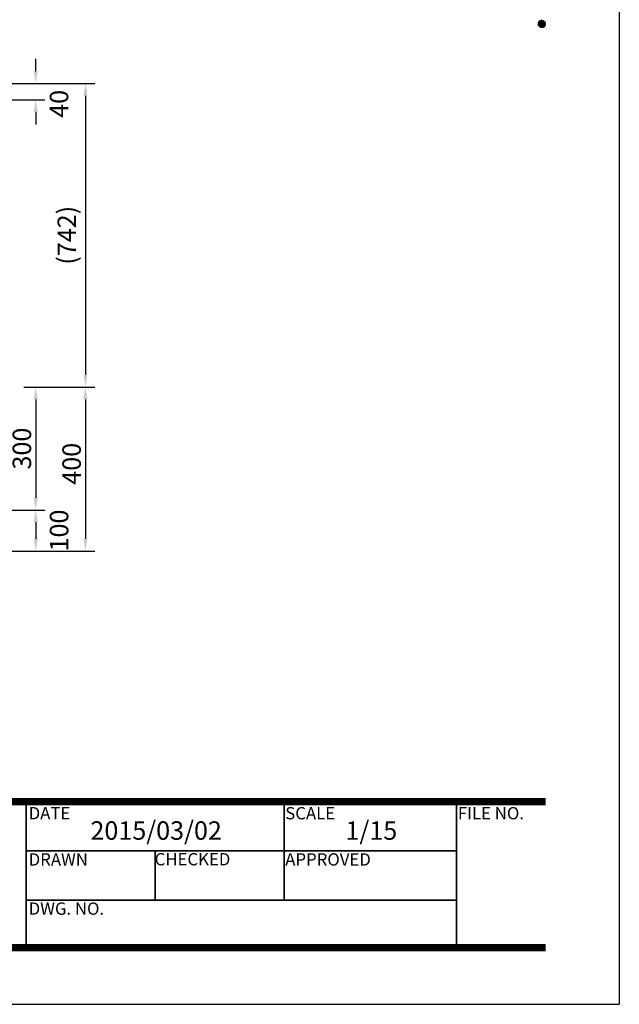
# Model space of a CAD drawing. Extents: x 0 to 6300, y 0 to 4455.
# Drawn here: x 4837 to 6300, y 0 to 2404 of the extents above; entities that cross this region are included whole.
import ezdxf
from ezdxf.enums import TextEntityAlignment as Align

# ---------------------------------------------------------------- set-up
doc = ezdxf.new("R2010")
doc.units = 0
doc.header["$LTSCALE"] = 4.5
doc.layers.get('0').update_dxf_attribs({"linetype": 'CONTINUOUS'})
doc.layers.get('DEFPOINTS').update_dxf_attribs({"linetype": 'CONTINUOUS'})
doc.layers.add('P_2DIM', color=6, linetype='CONTINUOUS')
doc.layers.add('P_5DRAWFRAME', color=104, linetype='CONTINUOUS')
doc.styles.add('BIGFONT', font='simplex.shx', dxfattribs={"bigfont": 'bigfont.shx'})
doc.dimstyles.new('DIMBIGFONT$0', dxfattribs={"dimscale": 15, "dimtxt": 3, "dimasz": 2, "dimexe": 1.5, "dimexo": 3, "dimgap": 0.75, "dimtad": 1, "dimdec": 1, "dimdsep": 46, "dimtxsty": 'BIGFONT', "dimsah": 1, "dimcen": 0, "dimclrt": 230, "dimadec": 1, "dimazin": 2, "dimtfac": 0.6, "dimtdec": 1, "dimtofl": 0, "dimtmove": 2, "dimatfit": 3, "dimfxl": 0, "dimtvp": 1, "dimtolj": 1, "dimarcsym": 0})

# ---------------------------------------------------------------- blocks, each defined once
blk = doc.blocks.new('DFP3')
at = {"color": 0}
for p, q in [((406.8000003838565, 159.5499981125803), (407.4000003838564, 160.1499981125802)), ((406.8000003838565, 159.5499981125803), (407.4000003838564, 158.9499981125804)), ((406.8037483838564, 159.4830361125804), (407.4669623838563, 160.1462501125801)), ((406.8037483838564, 159.6169601125802), (407.4669623838563, 158.9537461125805)), ((406.8047663838565, 159.6254751125802), (407.3245233838566, 160.1452321125802)), ((406.8047663838565, 159.4745211125804), (407.3245233838566, 158.9547641125804)), ((406.8137423838564, 159.4223191125801), (407.5276793838564, 160.1362561125801)), ((406.8137423838564, 159.6776771125805), (407.5276793838564, 158.9637401125805)), ((406.8229563838563, 159.7143751125804), (407.2356233838564, 160.1270421125804)), ((406.8229563838563, 159.3856211125803), (407.2356233838564, 158.9729541125802)), ((406.8287213838564, 159.3665871125803), (407.5834113838564, 160.1212771125801)), ((406.8287213838564, 159.7334091125803), (407.5834113838564, 158.9787191125805)), ((406.8479083838565, 159.3150631125804), (407.6349353838564, 160.1020901125802)), ((406.8479083838565, 159.7849331125803), (407.6349353838564, 158.9979061125804)), ((406.8708013838564, 159.2672461125802), (407.6827523838565, 160.0791971125804)), ((406.8708013838564, 159.8327501125804), (407.6827523838565, 159.0207991125802)), ((406.8710103838564, 159.8331401125805), (407.1168583838564, 160.0789881125801)), ((406.8710103838564, 159.2668561125801), (407.1168583838564, 159.0210081125805)), ((406.8970673838564, 159.2228011125802), (407.7271973838565, 160.0529311125805)), ((406.8970673838564, 159.8771951125804), (407.7271973838565, 159.0470651125801)), ((406.9264863838564, 159.1815091125804), (407.7684893838564, 160.0235121125801)), ((406.9264863838564, 159.9184871125803), (407.7684893838564, 159.0764841125805)), ((406.9589263838566, 159.1432381125805), (407.8067603838565, 159.9910721125802)), ((406.9589263838566, 159.9567581125802), (407.8067603838565, 159.1089241125805)), ((406.9943243838566, 159.9920701125801), (407.8420723838565, 159.1443221125805)), ((406.9943243838566, 159.1079261125805), (407.8420723838565, 159.9556741125802)), ((407.0326833838565, 160.0244221125803), (407.8744243838564, 159.1826811125801)), ((407.0326833838565, 159.0755741125803), (407.8744243838564, 159.9173151125805)), ((407.0740653838564, 160.0537501125804), (407.9037523838565, 159.2240631125805)), ((407.0740653838564, 159.0462461125802), (407.9037523838565, 159.8759331125802)), ((407.1186063838563, 160.0799201125805), (407.9299223838564, 159.2686041125802)), ((407.1186063838563, 159.0200761125801), (407.9299223838564, 159.8313921125804)), ((407.1665273838564, 160.1027101125805), (407.9527123838566, 159.3165251125805)), ((407.1665273838564, 158.9972861125802), (407.9527123838566, 159.7834711125801)), ((407.2181663838564, 160.1217821125805), (407.9717843838564, 159.3681641125803)), ((407.2181663838564, 158.9782141125801), (407.9717843838564, 159.7318321125803)), ((407.2740323838564, 160.1366261125803), (407.9866283838564, 159.4240301125805)), ((407.2740323838564, 158.9633701125803), (407.9866283838564, 159.6759661125801)), ((407.3349123838564, 160.1464571125802), (407.9964593838563, 159.4849101125805)), ((407.3349123838564, 158.9535391125804), (407.9964593838563, 159.6150861125801)), ((407.4020853838565, 160.1499941125802), (407.9999963838563, 159.5520831125804)), ((407.4020853838565, 158.9500021125804), (407.9999963838563, 159.5479131125802)), ((407.4778663838565, 160.1449241125805), (407.9949263838564, 159.6278641125804)), ((407.4778663838565, 158.9550721125801), (407.9949263838564, 159.4721321125802)), ((407.5672993838564, 160.1262021125803), (407.9762043838564, 159.7172971125805)), ((407.5672993838564, 158.9737941125804), (407.9762043838564, 159.3826991125801)), ((407.6876743838566, 160.0765371125803), (407.9265393838564, 159.8376721125805)), ((407.6876743838566, 159.0234591125804), (407.9265393838564, 159.2623241125802)), ((21.5, 33.5), (408, 33.5)), ((21.5, 33.44999999999982), (408, 33.44999999999982)), ((21.5, 33.40000000000009), (408, 33.40000000000009)), ((21.5, 33.34999999999991), (408, 33.34999999999991)), ((21.5, 33.30000000000018), (408, 33.30000000000018)), ((21.5, 33.25), (408, 33.25)), ((21.5, 33.19999999999982), (408, 33.19999999999982)), ((21.5, 33.15000000000009), (408, 33.15000000000009)), ((21.5, 33.09999999999991), (408, 33.09999999999991)), ((21.5, 33.05000000000018), (408, 33.05000000000018)), ((21.5, 33), (408, 33)), ((21.5, 32.94999999999982), (408, 32.94999999999982)), ((21.5, 32.90000000000009), (408, 32.90000000000009)), ((21.5, 32.84999999999991), (408, 32.84999999999991)), ((21.5, 32.80000000000018), (408, 32.80000000000018)), ((21.5, 32.75), (408, 32.75)), ((21.5, 32.69999999999982), (408, 32.69999999999982)), ((21.5, 32.65000000000009), (408, 32.65000000000009)), ((21.5, 32.59999999999991), (408, 32.59999999999991)), ((21.5, 32.55000000000018), (408, 32.55000000000018)), ((21.5, 32.5), (408, 32.5)), ((323.4749999999999, 33), (323.4749999999999, 9)), ((323.5250000000001, 33), (323.5250000000001, 9)), ((365.4749999999999, 17), (365.4749999999999, 33)), ((365.5250000000001, 17), (365.5250000000001, 33)), ((393.4749999999999, 33), (393.4749999999999, 9)), ((393.5250000000001, 33), (393.5250000000001, 9)), ((323.5, 25.02500000000009), (393.5, 25.02500000000009)), ((323.5, 24.97499999999991), (393.5, 24.97499999999991)), ((344.4749999999999, 25), (344.4749999999999, 17)), ((344.5250000000001, 25), (344.5250000000001, 17)), ((323.5, 17.02500000000009), (393.5, 17.02500000000009)), ((323.5, 16.97499999999991), (393.5, 16.97499999999991)), ((21.5, 9.75), (408, 9.75)), ((21.5, 9.699999999999818), (408, 9.699999999999818)), ((21.5, 9.650000000000091), (408, 9.650000000000091)), ((21.5, 9.599999999999909), (408, 9.599999999999909)), ((21.5, 9.550000000000182), (408, 9.550000000000182)), ((21.5, 9.5), (408, 9.5)), ((21.5, 9.449999999999818), (408, 9.449999999999818)), ((21.5, 9.400000000000091), (408, 9.400000000000091)), ((21.5, 9.349999999999909), (408, 9.349999999999909)), ((21.5, 9.300000000000182), (408, 9.300000000000182)), ((21.5, 9.25), (408, 9.25)), ((21.5, 9.199999999999818), (408, 9.199999999999818)), ((21.5, 9.150000000000091), (408, 9.150000000000091)), ((21.5, 9.099999999999909), (408, 9.099999999999909)), ((21.5, 9.050000000000182), (408, 9.050000000000182)), ((21.5, 9), (408, 9)), ((21.5, 8.949999999999818), (408, 8.949999999999818)), ((21.5, 8.900000000000091), (408, 8.900000000000091)), ((21.5, 8.849999999999909), (408, 8.849999999999909)), ((21.5, 8.800000000000182), (408, 8.800000000000182)), ((21.5, 8.75), (408, 8.75))]:
    blk.add_line(p, q, dxfattribs=at)
at = {"layer": 'DEFPOINTS', "color": 0}
for p in [(420, 297), (0, 0)]:
    blk.add_line(p, (420, 0), dxfattribs=at)
at = {"color": 0, "style": 'BIGFONT'}
for s, p in [('DATE', (323.943481, 30.1)), ('SCALE', (365.671509, 30.1)), ('FILE NO.', (393.743011, 30.1)), ('DRAWN', (323.943481, 22.57499999999991)), ('CHECKED', (344.4281310000001, 22.61124400000017)), ('APPROVED', (365.671509, 22.57499999999991)), ('DWG. NO.', (323.943481, 14.57499999999991))]:
    blk.add_text(s, height=2, dxfattribs=at).set_placement(p)
at = {"color": 83, "style": 'BIGFONT', "flags": 8}
for tag, p in [('REV04', (27.26401421759988, 27.96269714661775)), ('REV03', (27.26401421759988, 22.48769714661784)), ('REV02', (27.26401421759988, 16.48769714661784)), ('REV01', (27.26401421759988, 11.30342510533432))]:
    blk.add_attdef(tag, text='', height=2, dxfattribs=at).set_placement(p, align=Align.BOTTOM_LEFT)
for tag, p in [('R4D', (93.12203381809525, 27.96269714661776)), ('R4C', (102.2470088180952, 27.96269714661776)), ('R4A', (111.3720088180952, 27.96269714661776)), ('R3D', (93.12203381809525, 22.48769714661785)), ('R3C', (102.2470088180952, 22.48769714661785)), ('R3A', (111.3720088180952, 22.48769714661785)), ('R2D', (93.12203381809525, 16.48769714661785)), ('R2C', (102.2470088180952, 16.48769714661785)), ('R2A', (111.3720088180952, 16.48769714661785)), ('R1D', (93.12203381809525, 11.30342510533433)), ('R1C', (102.2470088180952, 11.30342510533433)), ('R1A', (111.3720088180952, 11.30342510533433))]:
    blk.add_attdef(tag, text='', height=2, dxfattribs=at).set_placement(p, align=Align.BOTTOM_CENTER)
at = {"color": 83, "style": 'BIGFONT'}
for tag, height, p in [('PROJECT1', 4, (283.3767781158953, 25.59552576656833)), ('DATE', 3, (344.6767368508332, 25.84170330022686)), ('SCALE', 3, (379.6767368508332, 25.84170330022687)), ('PROJECT2', 4, (284.2017368508333, 17.84170330022687)), ('PROJECT3', 4, (284.2017368508333, 10.56670330022678)), ('DWGNO', 3, (358.6767368508332, 10.56670330022678))]:
    blk.add_attdef(tag, text='', height=height, dxfattribs=at).set_placement(p, align=Align.BOTTOM_CENTER)
blk = doc.blocks.new('*D3')
at = {"layer": 'DEFPOINTS', "color": 0}
for p in [(4802.703578532105, 1506.570277066446), (4702.953578532104, 1106.570277066901), (4997.687394215935, 1106.570277066901)]:
    blk.add_point(p, dxfattribs=at)
at = {"layer": 'P_2DIM', "color": 0, "lineweight": -2}
for p, q in [((4847.703578532105, 1506.570277066446), (5020.187394215935, 1506.570277066446)), ((4997.687394215935, 1476.570277066446), (4997.687394215935, 1136.570277066901)), ((4747.953578532104, 1106.570277066901), (5020.187394215935, 1106.570277066901))]:
    blk.add_line(p, q, dxfattribs=at)
at = {"layer": 'P_2DIM', "color": 0}
for points in [[(4992.687394215935, 1476.570277066446), (5002.687394215935, 1476.570277066446), (4997.687394215935, 1506.570277066446)], [(4992.687394215935, 1136.570277066901), (5002.687394215935, 1136.570277066901), (4997.687394215935, 1106.570277066901)]]:
    blk.add_solid(points, dxfattribs=at)
at = {"layer": 'P_2DIM', "color": 230, "insert": (4963.937394215935, 1319.461920907934), "char_height": 45, "attachment_point": 5, "rotation": 90, "style": 'BIGFONT'}
blk.add_mtext('\\A1;400', dxfattribs=at)
blk = doc.blocks.new('*D4')
at = {"layer": 'DEFPOINTS', "color": 0}
for p in [(4802.703578532105, 1506.570277066446), (4702.953578532104, 1206.5702770669), (4876.352421441303, 1206.5702770669)]:
    blk.add_point(p, dxfattribs=at)
at = {"layer": 'P_2DIM', "color": 0, "lineweight": -2}
for p, q in [((4847.703578532105, 1506.570277066446), (4898.852421441303, 1506.570277066446)), ((4876.352421441303, 1476.570277066446), (4876.352421441303, 1236.5702770669)), ((4747.953578532104, 1206.5702770669), (4898.852421441303, 1206.5702770669))]:
    blk.add_line(p, q, dxfattribs=at)
at = {"layer": 'P_2DIM', "color": 0}
for points in [[(4871.352421441303, 1476.570277066446), (4881.352421441303, 1476.570277066446), (4876.352421441303, 1506.570277066446)], [(4871.352421441303, 1236.5702770669), (4881.352421441303, 1236.5702770669), (4876.352421441303, 1206.5702770669)]]:
    blk.add_solid(points, dxfattribs=at)
at = {"layer": 'P_2DIM', "color": 230, "insert": (4842.602421441303, 1356.570277066674), "char_height": 45, "attachment_point": 5, "rotation": 90, "style": 'BIGFONT'}
blk.add_mtext('\\A1;300', dxfattribs=at)
blk = doc.blocks.new('*D7')
at = {"layer": 'DEFPOINTS', "color": 0}
for p in [(4702.953578532104, 1206.5702770669), (4702.953578532104, 1106.570277066901), (4876.352421441303, 1106.570277066901)]:
    blk.add_point(p, dxfattribs=at)
at = {"layer": 'P_2DIM', "color": 0, "lineweight": -2}
for p, q in [((4747.953578532104, 1206.5702770669), (4898.852421441303, 1206.5702770669)), ((4876.352421441303, 1176.5702770669), (4876.352421441303, 1136.570277066901)), ((4747.953578532104, 1106.570277066901), (4898.852421441303, 1106.570277066901))]:
    blk.add_line(p, q, dxfattribs=at)
at = {"layer": 'P_2DIM', "color": 0}
for points in [[(4871.352421441303, 1176.5702770669), (4881.352421441303, 1176.5702770669), (4876.352421441303, 1206.5702770669)], [(4871.352421441303, 1136.570277066901), (4881.352421441303, 1136.570277066901), (4876.352421441303, 1106.570277066901)]]:
    blk.add_solid(points, dxfattribs=at)
at = {"layer": 'P_2DIM', "color": 230, "insert": (4933.351329279469, 1156.570277066902), "char_height": 45, "attachment_point": 5, "rotation": 90, "style": 'BIGFONT'}
blk.add_mtext('\\A1;100', dxfattribs=at)
blk = doc.blocks.new('*D8')
at = {"layer": 'DEFPOINTS', "color": 0}
for p in [(4673.247042539486, 2248.072115990605), (4802.703578532105, 1506.570277066446), (4997.687394215935, 1506.570277066446)]:
    blk.add_point(p, dxfattribs=at)
at = {"layer": 'P_2DIM', "color": 0, "lineweight": -2}
for p, q in [((4718.247042539486, 2248.072115990605), (5020.187394215935, 2248.072115990605)), ((4997.687394215935, 2218.072115990605), (4997.687394215935, 1536.570277066446)), ((4847.703578532105, 1506.570277066446), (5020.187394215935, 1506.570277066446))]:
    blk.add_line(p, q, dxfattribs=at)
at = {"layer": 'P_2DIM', "color": 0}
for points in [[(4992.687394215935, 2218.072115990605), (5002.687394215935, 2218.072115990605), (4997.687394215935, 2248.072115990605)], [(4992.687394215935, 1536.570277066446), (5002.687394215935, 1536.570277066446), (4997.687394215935, 1506.570277066446)]]:
    blk.add_solid(points, dxfattribs=at)
at = {"layer": 'P_2DIM', "color": 230, "insert": (4952.15167993022, 1877.321196528527), "char_height": 45, "attachment_point": 5, "rotation": 90, "style": 'BIGFONT'}
blk.add_mtext('\\A1;(742)', dxfattribs=at)
blk = doc.blocks.new('*D12')
at = {"layer": 'DEFPOINTS', "color": 0}
for p in [(4677.953578532104, 2248.072115990604), (4677.953578532104, 2208.072115990604), (4876.352421441303, 2208.072115990604)]:
    blk.add_point(p, dxfattribs=at)
at = {"layer": 'P_2DIM', "color": 0, "lineweight": -2}
for p, q in [((4876.352421441303, 2278.072115990604), (4876.352421441303, 2308.072115990604)), ((4722.953578532104, 2248.072115990604), (4898.852421441303, 2248.072115990604)), ((4722.953578532104, 2208.072115990604), (4898.852421441303, 2208.072115990604)), ((4876.352421441303, 2178.072115990604), (4876.352421441303, 2148.072115990604))]:
    blk.add_line(p, q, dxfattribs=at)
at = {"layer": 'P_2DIM', "color": 0}
for points in [[(4871.352421441303, 2278.072115990604), (4881.352421441303, 2278.072115990604), (4876.352421441303, 2248.072115990604)], [(4871.352421441303, 2178.072115990604), (4881.352421441303, 2178.072115990604), (4876.352421441303, 2208.072115990604)]]:
    blk.add_solid(points, dxfattribs=at)
at = {"layer": 'P_2DIM', "color": 230, "insert": (4933.227421441303, 2198.072115990606), "char_height": 45, "attachment_point": 5, "rotation": 90, "style": 'BIGFONT'}
blk.add_mtext('\\A1;40', dxfattribs=at)

msp = doc.modelspace()

# ---------------------------------------------------------------- block references
at = {"layer": 'P_5DRAWFRAME'}
ref = msp.add_blockref('DFP3', (-5.670344762620516e-06, -3.766526788240299e-07), dxfattribs=dict(at, xscale=15, yscale=15, zscale=15))
ref.add_attrib('DATE', '2015/03/02', dxfattribs={"layer": '0', "color": 83, "height": 45, "style": 'BIGFONT'}).set_placement((5170.151047092153, 387.6255491267502), align=Align.BOTTOM_CENTER)
ref.add_attrib('SCALE', '1/15', dxfattribs={"layer": '0', "color": 83, "height": 45, "style": 'BIGFONT'}).set_placement((5695.151047092153, 387.6255491267502), align=Align.BOTTOM_CENTER)

# ---------------------------------------------------------------- dimensions: what is measured, and where the dimension line sits
at = {"layer": 'P_2DIM'}
for base, p1, p2, angle, picture, middle in [((4876.352421441303, 2208.072115990604), (4677.953578532104, 2248.072115990604), (4677.953578532104, 2208.072115990604), 90, '*D12', (4933.227421441303, 2198.072115990606)), ((4997.687394215935, 1106.570277066901), (4802.703578532105, 1506.570277066446), (4702.953578532104, 1106.570277066901), 270, '*D3', (4963.937394215935, 1319.461920907934)), ((4876.352421441303, 1106.570277066901), (4702.953578532104, 1206.5702770669), (4702.953578532104, 1106.570277066901), 90, '*D7', (4933.351329279469, 1156.570277066902))]:
    dim = msp.add_linear_dim(base=base, p1=p1, p2=p2, angle=angle, dimstyle='DIMBIGFONT$0', dxfattribs=at)
    dim.commit()
    dim.dimension.update_dxf_attribs({"geometry": picture, "text_midpoint": middle, "dimtype": 160})
dim = msp.add_linear_dim(base=(4997.687394215935, 1506.570277066446), p1=(4673.247042539486, 2248.072115990605), p2=(4802.703578532105, 1506.570277066446), angle=90, text='(<>)', dimstyle='DIMBIGFONT$0', override={"dimdec": 0}, dxfattribs=at)
dim.commit()
dim.dimension.update_dxf_attribs({"geometry": '*D8', "text_midpoint": (4952.15167993022, 1877.321196528527)})
dim = msp.add_linear_dim(base=(4876.352421441303, 1206.5702770669), p1=(4802.703578532105, 1506.570277066446), p2=(4702.953578532104, 1206.5702770669), angle=270, dimstyle='DIMBIGFONT$0', dxfattribs=at)
dim.commit()
dim.dimension.update_dxf_attribs({"geometry": '*D4', "text_midpoint": (4842.602421441303, 1356.570277066674)})

doc.saveas('drawing.dxf')
